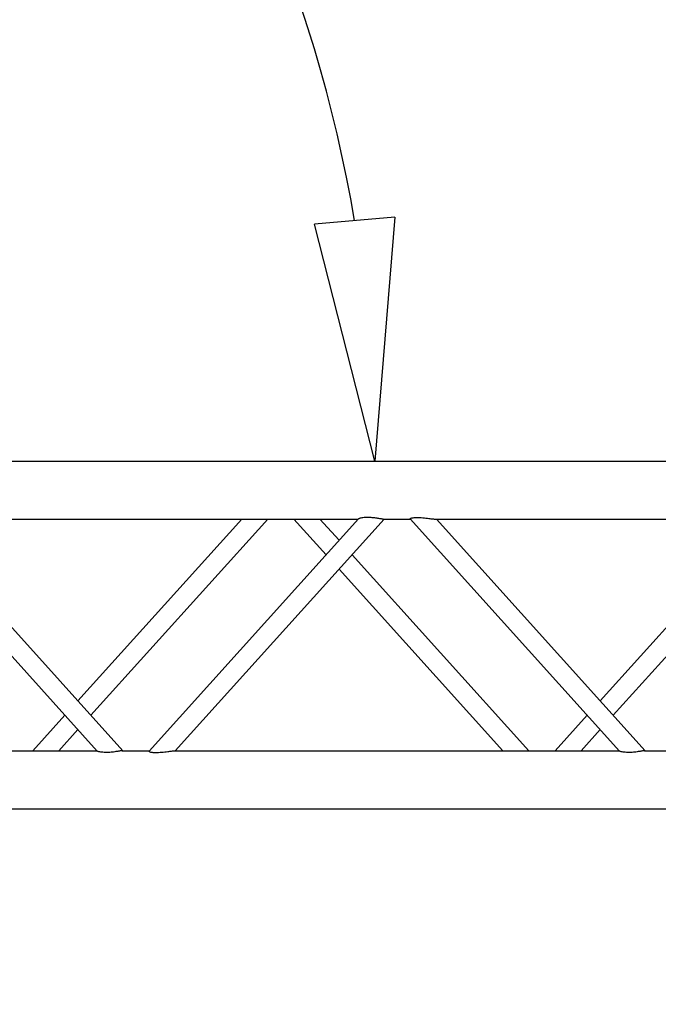
# Model space of a CAD drawing. Units: millimetres. Extents: x 0 to 19754, y -10955 to 2314.
# Drawn here: x 11369 to 11899, y -5534 to -4718 of the extents above; entities that cross this region are included whole.
import ezdxf

# ---------------------------------------------------------------- set-up
doc = ezdxf.new("R2010")
doc.units = ezdxf.units.MM
doc.layers.get('0').update_dxf_attribs({"lineweight": 25})
doc.layers.add('dim', color=6, linetype='Continuous', lineweight=13)
doc.layers.add('PV-7FC', color=7, linetype='Continuous')
doc.dimstyles.new('ISO-25', dxfattribs={"dimscale": 100, "dimtxt": 2, "dimasz": 2, "dimexe": 1.25, "dimexo": 0.625, "dimtad": 1, "dimdec": 1, "dimdsep": 46, "dimtxsty": 'Standard', "dimblk": 'CLOSEDBLANK', "dimcen": 2.5, "dimadec": 1, "dimazin": 0, "dimtm": 1e-09, "dimtfac": 0.85, "dimtdec": 1, "dimtmove": 0, "dimatfit": 3, "dimldrblk": 'CLOSEDBLANK', "dimfxl": 1, "dimtolj": 1, "dimarcsym": 0})

# ---------------------------------------------------------------- blocks, each defined once
blk = doc.blocks.new('A$C005363DC')
at = {"layer": 'PV-7FC', "extrusion": (0, 1, 0)}
for p, q in [((1297.74, 434), (2396.8, 434)), ((1880.36, 193.82), (1706.82, 386.18)), ((1727.77, 386), (2096.7, 386)), ((1901.74, 194), (1728.54, 386)), ((2000.19, 386), (1864.36, 235.43)), ((2021.74, 386), (1875.14, 223.49)), ((2096.87, 386.18), (1923.33, 193.82)), ((2118.25, 386), (1945.04, 194)), ((2070.1, 356.51), (2043.49, 386)), ((2080.87, 368.45), (2065.04, 386)), ((2117.48, 386), (2140, 386)), ((2313.37, 193.82), (2139.83, 386.18)), ((2160.78, 386), (2396.8, 386)), ((2334.75, 194), (2161.55, 386)), ((2238.25, 194), (2091.64, 356.51)), ((2216.7, 194), (2080.87, 344.57)), ((2396.8, 345.64), (2297.38, 235.43)), ((2396.8, 321.75), (2308.15, 223.49)), ((1853.59, 223.49), (1826.99, 194)), ((2286.6, 223.49), (2260, 194)), ((1864.36, 211.55), (1848.54, 194)), ((2297.38, 211.55), (2281.55, 194)), ((1511.26, 194), (1880.19, 194)), ((1900.97, 194), (1923.49, 194)), ((1944.27, 194), (2313.21, 194)), ((2333.98, 194), (2356.51, 194)), ((1297.74, 146), (2396.8, 146))]:
    blk.add_line(p, q, dxfattribs=at)
at = {"layer": 'PV-7FC'}
for points, knots in [([(2104.71, 387.37), (2104, 387.37), (2103.29, 387.35), (2101.92, 387.27), (2101.27, 387.2), (2099.44, 386.97), (2098.4, 386.75), (2097.5, 386.49), (2097.31, 386.42), (2097.01, 386.29), (2096.91, 386.24), (2096.87, 386.18)], [0, 0, 0, 0, 2.465801, 2.465801, 4.931603, 4.931603, 9.863205, 9.863205, 11.404313, 11.404313, 12.86366, 12.86366, 12.86366, 12.86366]), ([(2117.48, 386), (2117.22, 386), (2116.9, 386.02), (2116.16, 386.09), (2115.75, 386.14), (2114.85, 386.27), (2114.36, 386.35), (2113.36, 386.51), (2112.84, 386.6), (2111.71, 386.77), (2111.06, 386.87), (2109.74, 387.05), (2109.07, 387.13), (2107.75, 387.25), (2107.1, 387.3), (2105.86, 387.36), (2105.26, 387.37), (2104.71, 387.37)], [45.99103, 45.99103, 45.99103, 45.99103, 47.561194, 47.561194, 49.131358, 49.131358, 50.701521, 50.701521, 52.271685, 52.271685, 54.185461, 54.185461, 56.099236, 56.099236, 58.013011, 58.013011, 59.926787, 59.926787, 59.926787, 59.926787]), ([(2139.83, 386.18), (2139.83, 386.19), (2139.82, 386.2), (2139.77, 386.27), (2139.79, 386.35), (2139.95, 386.51), (2140.08, 386.6), (2140.48, 386.77), (2140.77, 386.87), (2141.48, 387.05), (2141.9, 387.13), (2142.84, 387.25), (2143.35, 387.3), (2144.43, 387.36), (2144.98, 387.37), (2145.54, 387.37)], [48.958785, 48.958785, 48.958785, 48.958785, 49.131358, 49.131358, 50.701521, 50.701521, 52.271685, 52.271685, 54.185461, 54.185461, 56.099236, 56.099236, 58.013011, 58.013011, 59.926787, 59.926787, 59.926787, 59.926787]), ([(2145.54, 387.37), (2146.25, 387.37), (2147.02, 387.35), (2148.63, 387.27), (2149.47, 387.2), (2152.04, 386.97), (2153.8, 386.75), (2155.93, 386.49), (2156.46, 386.42), (2157.5, 386.29), (2158.01, 386.23), (2158.97, 386.12), (2159.41, 386.08), (2160.19, 386.02), (2160.52, 386), (2160.78, 386)], [0, 0, 0, 0, 2.465801, 2.465801, 4.931603, 4.931603, 9.863205, 9.863205, 11.404313, 11.404313, 12.945421, 12.945421, 14.486529, 14.486529, 16.027636, 16.027636, 16.027636, 16.027636]), ([(1888.2, 192.63), (1887.49, 192.63), (1886.78, 192.65), (1885.42, 192.73), (1884.76, 192.8), (1882.93, 193.03), (1881.9, 193.25), (1880.99, 193.51), (1880.8, 193.58), (1880.51, 193.71), (1880.41, 193.76), (1880.36, 193.82)], [0, 0, 0, 0, 2.465801, 2.465801, 4.931603, 4.931603, 9.863205, 9.863205, 11.404313, 11.404313, 12.86366, 12.86366, 12.86366, 12.86366]), ([(1900.97, 194), (1900.71, 194), (1900.39, 193.98), (1899.66, 193.91), (1899.24, 193.86), (1898.34, 193.73), (1897.85, 193.65), (1896.85, 193.49), (1896.33, 193.4), (1895.2, 193.23), (1894.55, 193.13), (1893.23, 192.95), (1892.56, 192.87), (1891.25, 192.75), (1890.6, 192.7), (1889.35, 192.64), (1888.76, 192.63), (1888.2, 192.63)], [45.99103, 45.99103, 45.99103, 45.99103, 47.561194, 47.561194, 49.131358, 49.131358, 50.701521, 50.701521, 52.271685, 52.271685, 54.185461, 54.185461, 56.099236, 56.099236, 58.013011, 58.013011, 59.926787, 59.926787, 59.926787, 59.926787]), ([(1923.33, 193.82), (1923.32, 193.81), (1923.32, 193.8), (1923.27, 193.73), (1923.29, 193.65), (1923.44, 193.49), (1923.58, 193.4), (1923.97, 193.23), (1924.26, 193.13), (1924.97, 192.95), (1925.4, 192.87), (1926.33, 192.75), (1926.85, 192.7), (1927.92, 192.64), (1928.48, 192.63), (1929.03, 192.63)], [48.958785, 48.958785, 48.958785, 48.958785, 49.131358, 49.131358, 50.701521, 50.701521, 52.271685, 52.271685, 54.185461, 54.185461, 56.099236, 56.099236, 58.013011, 58.013011, 59.926787, 59.926787, 59.926787, 59.926787]), ([(1929.03, 192.63), (1929.74, 192.63), (1930.51, 192.65), (1932.12, 192.73), (1932.97, 192.8), (1935.53, 193.03), (1937.29, 193.25), (1939.42, 193.51), (1939.95, 193.58), (1940.99, 193.71), (1941.5, 193.77), (1942.46, 193.88), (1942.91, 193.92), (1943.68, 193.98), (1944.02, 194), (1944.27, 194)], [0, 0, 0, 0, 2.465801, 2.465801, 4.931603, 4.931603, 9.863205, 9.863205, 11.404313, 11.404313, 12.945421, 12.945421, 14.486529, 14.486529, 16.027636, 16.027636, 16.027636, 16.027636]), ([(2321.22, 192.63), (2320.51, 192.63), (2319.8, 192.65), (2318.43, 192.73), (2317.77, 192.8), (2315.94, 193.03), (2314.91, 193.25), (2314.01, 193.51), (2313.81, 193.58), (2313.52, 193.71), (2313.42, 193.76), (2313.37, 193.82)], [0, 0, 0, 0, 2.465801, 2.465801, 4.931603, 4.931603, 9.863205, 9.863205, 11.404313, 11.404313, 12.86366, 12.86366, 12.86366, 12.86366]), ([(2333.98, 194), (2333.72, 194), (2333.4, 193.98), (2332.67, 193.91), (2332.25, 193.86), (2331.35, 193.73), (2330.87, 193.65), (2329.86, 193.49), (2329.34, 193.4), (2328.21, 193.23), (2327.56, 193.13), (2326.25, 192.95), (2325.58, 192.87), (2324.26, 192.75), (2323.61, 192.7), (2322.37, 192.64), (2321.77, 192.63), (2321.22, 192.63)], [45.99103, 45.99103, 45.99103, 45.99103, 47.561194, 47.561194, 49.131358, 49.131358, 50.701521, 50.701521, 52.271685, 52.271685, 54.185461, 54.185461, 56.099236, 56.099236, 58.013011, 58.013011, 59.926787, 59.926787, 59.926787, 59.926787])]:
    blk.add_open_spline(points, degree=3, knots=knots, dxfattribs=at)
blk = doc.blocks.new('_ClosedBlank')
at = {"color": 0, "lineweight": -2}
for p, q in [((-1, 0.1667), (0, 0)), ((-1, 0.1667), (-1, -0.1667)), ((0, 0), (-1, -0.1667))]:
    blk.add_line(p, q, dxfattribs=at)
blk = doc.blocks.new('*D24')
at = {"layer": 'Defpoints', "color": 0, "transparency": 16777216}
for p in [(9770.68, -5107.82), (13555.1, -5107.82), (13555.1, -6193.26)]:
    blk.add_point(p, dxfattribs=at)
at = {"layer": 'dim', "color": 0, "lineweight": -2, "transparency": 16777216}
for p, q in [((9770.68, -5170.32), (9770.68, -6318.26)), ((13555.1, -5170.32), (13555.1, -6318.26)), ((9970.68, -6193.26), (13355.1, -6193.26))]:
    blk.add_line(p, q, dxfattribs=at)
at = {"layer": 'dim', "color": 0, "lineweight": -2, "transparency": 16777216, "xscale": 200, "yscale": 200, "zscale": 200, "rotation": 180}
blk.add_blockref('_ClosedBlank', (9770.68, -6193.26), dxfattribs=at)
at = {"layer": 'dim', "color": 0, "lineweight": -2, "transparency": 16777216, "xscale": 200, "yscale": 200, "zscale": 200}
blk.add_blockref('_ClosedBlank', (13555.1, -6193.26), dxfattribs=at)
at = {"layer": 'dim', "color": 0, "transparency": 16777216, "insert": (11662.89, -6030.76), "char_height": 200, "attachment_point": 5}
blk.add_mtext('\\A1;3784.4', dxfattribs=at)
blk = doc.blocks.new('*D28')
at = {"layer": 'Defpoints', "color": 0, "transparency": 16777216}
for p in [(11271.57, -2112.72), (11552.51, -4581.58), (10560.51, -4766.43), (10851, -5083.82), (11950.06, -5083.82)]:
    blk.add_point(p, dxfattribs=at)
at = {"layer": 'dim', "color": 0, "lineweight": -2, "transparency": 16777216}
blk.add_arc((10475.46, -5083.82), 1188.39, 9.65397, 65.34603, dxfattribs=at)
at = {"layer": 'dim', "color": 0, "lineweight": -2, "transparency": 16777216, "xscale": 200, "yscale": 200, "zscale": 200}
for p, rotation in [((10783.04, -3935.91), 160.1730149452353), ((11663.86, -5083.82), 274.8269850547645)]:
    blk.add_blockref('_ClosedBlank', p, dxfattribs=dict(at, rotation=rotation))
at = {"layer": 'dim', "color": 0, "transparency": 16777216, "insert": (11547.2, -4261.44), "char_height": 200, "attachment_point": 5, "rotation": 307.5}
blk.add_mtext('\\A1;75.0°', dxfattribs=at)

msp = doc.modelspace()

# ---------------------------------------------------------------- block references
at = {"layer": 'dim'}
msp.add_blockref('A$C005363DC', (9553.26, -5517.82), dxfattribs=at)

# ---------------------------------------------------------------- dimensions: what is measured, and where the dimension line sits
dim = msp.add_angular_dim_2l(base=(11552.51, -4581.58), line1=((11271.57, -2112.72), (10560.51, -4766.43)), line2=((10851, -5083.82), (11950.06, -5083.82)), dimstyle='ISO-25', override={"dimcen": 206.39122}, dxfattribs=at)
dim.commit()
dim.dimension.update_dxf_attribs({"geometry": '*D28', "text_midpoint": (11547.2, -4261.44)})
dim = msp.add_linear_dim(base=(13555.1, -6193.26), p1=(9770.68, -5107.82), p2=(13555.1, -5107.82), dimstyle='ISO-25', override={"dimcen": 206.39122}, dxfattribs=at)
dim.commit()
dim.dimension.update_dxf_attribs({"geometry": '*D24', "text_midpoint": (11662.89, -6030.76)})

doc.saveas('drawing.dxf')
